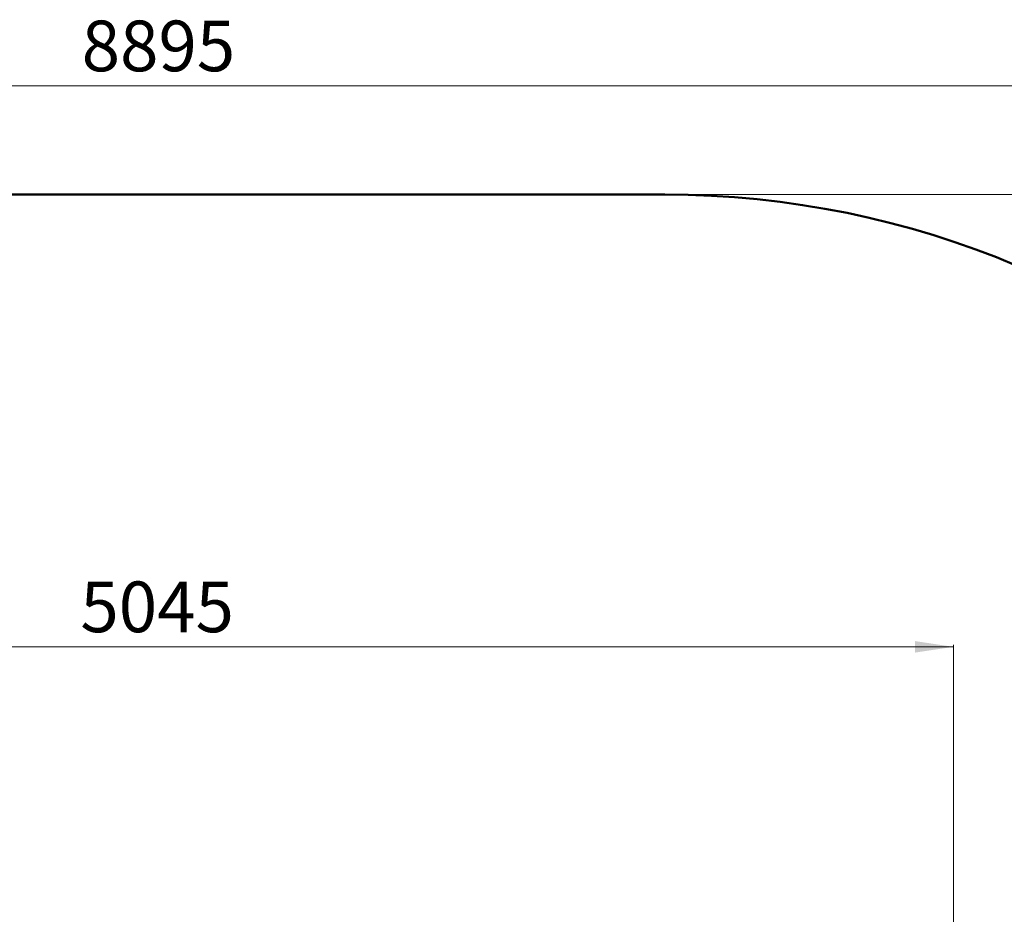
# Model space of a CAD drawing. Units: millimetres. Extents: x 1137 to 11345, y 298 to 17543.
# Drawn here: x 5178 to 8262, y 8005 to 10807 of the extents above; entities that cross this region are included whole.
import ezdxf

# ---------------------------------------------------------------- set-up
doc = ezdxf.new("R2010")
doc.units = ezdxf.units.MM
doc.header["$LTSCALE"] = 60
doc.styles.add('SLDTEXTSTYLE0', font='TXT', dxfattribs={"width": 0.663})
doc.dimstyles.new('SLDDIMSTYLE0', dxfattribs={"dimtxt": 146.761068, "dimasz": 120, "dimexe": 0, "dimexo": 0.0625, "dimgap": 36.690267, "dimtad": 2, "dimdec": 0, "dimrnd": 1e-09, "dimzin": 12, "dimdsep": 46, "dimtxsty": 'SLDTEXTSTYLE0', "dimsah": 1, "dimcen": 0.09, "dimadec": 0, "dimazin": 3, "dimtfac": 1, "dimtofl": 0, "dimtmove": 0, "dimatfit": 3, "dimfxl": 1, "dimfrac": 2, "dimtolj": 1, "dimtzin": 12, "dimarcsym": 0})

# ---------------------------------------------------------------- blocks, each defined once
blk = doc.blocks.new('_D_5')
at = {"color": 7, "linetype": 'Continuous', "lineweight": 18, "transparency": 16777216}
for p, q in [((3057.7, 6131.5), (3057.7, 8849)), ((3057.7, 8843), (8102.4, 8843)), ((8102.4, 6394.4), (8102.4, 8849))]:
    blk.add_line(p, q, dxfattribs=at)
for points in [[(3057.7, 8843), (3177.7, 8825), (3177.7, 8861)], [(8102.4, 8843), (7982.4, 8861), (7982.4, 8825)]]:
    blk.add_solid(points, dxfattribs=at)
at = {"color": 7, "linetype": 'Continuous', "lineweight": 18, "transparency": 16777216, "insert": (5368.4, 9047.6), "char_height": 158.75, "attachment_point": 1, "style": 'SLDTEXTSTYLE0'}
blk.add_mtext('5045', dxfattribs=at)
blk = doc.blocks.new('_D_10')
at = {"color": 7, "linetype": 'Continuous', "lineweight": 18, "transparency": 16777216}
for p, q in [((1136.9, 6791.5), (1136.9, 10605.8)), ((1136.9, 10599.8), (10031.6, 10599.8)), ((10031.6, 7432.5), (10031.6, 10605.8))]:
    blk.add_line(p, q, dxfattribs=at)
for points in [[(1136.9, 10599.8), (1256.9, 10581.8), (1256.9, 10617.8)], [(10031.6, 10599.8), (9911.6, 10617.8), (9911.6, 10581.8)]]:
    blk.add_solid(points, dxfattribs=at)
at = {"color": 7, "linetype": 'Continuous', "lineweight": 18, "transparency": 16777216, "insert": (5372.5, 10804.5), "char_height": 158.75, "attachment_point": 1, "style": 'SLDTEXTSTYLE0'}
blk.add_mtext('8895', dxfattribs=at)
blk = doc.blocks.new('_D_12')
at = {"color": 7, "linetype": 'Continuous', "lineweight": 18, "transparency": 16777216}
for p, q in [((7204.6, 10259.5), (11333.2, 10259.5)), ((11327.2, 298.4), (11327.2, 10259.5)), ((7864.6, 298.4), (11333.2, 298.4))]:
    blk.add_line(p, q, dxfattribs=at)
for points in [[(11327.2, 10259.5), (11309.2, 10139.5), (11345.2, 10139.5)], [(11327.2, 298.4), (11345.2, 418.4), (11309.2, 418.4)]]:
    blk.add_solid(points, dxfattribs=at)
at = {"color": 7, "linetype": 'Continuous', "lineweight": 18, "transparency": 16777216, "insert": (11122.6, 5067.3), "char_height": 158.75, "attachment_point": 1, "rotation": 90, "style": 'SLDTEXTSTYLE0'}
blk.add_mtext('8960', dxfattribs=at)

msp = doc.modelspace()

# ---------------------------------------------------------------- linework, layer by layer
at = {"color": 7, "linetype": 'Continuous', "lineweight": 50}
msp.add_line((4363.6, 10259.5), (7198.6, 10259.5), dxfattribs=at)
msp.add_arc((7198.6, 7426.5), 2833, 0, 90, dxfattribs=at)

# ---------------------------------------------------------------- dimensions: what is measured, and where the dimension line sits
at = {"color": 7, "linetype": 'Continuous', "lineweight": 18}
for base, p1, p2, picture, middle in [((10031.6, 10599.8), (1136.9, 6785.5), (10031.6, 7426.5), '_D_10', (5584.2, 10599.8)), ((8102.4, 8843), (3057.7, 6125.5), (8102.4, 6388.4), '_D_5', (5580.1, 8843))]:
    dim = msp.add_linear_dim(base=base, p1=p1, p2=p2, dimstyle='SLDDIMSTYLE0', dxfattribs=at)
    dim.commit()
    dim.dimension.update_dxf_attribs({"geometry": picture, "text_midpoint": middle, "dimtype": 160})
dim = msp.add_linear_dim(base=(11327.2, 10259.5), p1=(7858.6, 298.4), p2=(7198.6, 10259.5), angle=90, dimstyle='SLDDIMSTYLE0', dxfattribs=at)
dim.commit()
dim.dimension.update_dxf_attribs({"geometry": '_D_12', "text_midpoint": (11327.2, 5278.9), "dimtype": 160})

doc.saveas('drawing.dxf')
